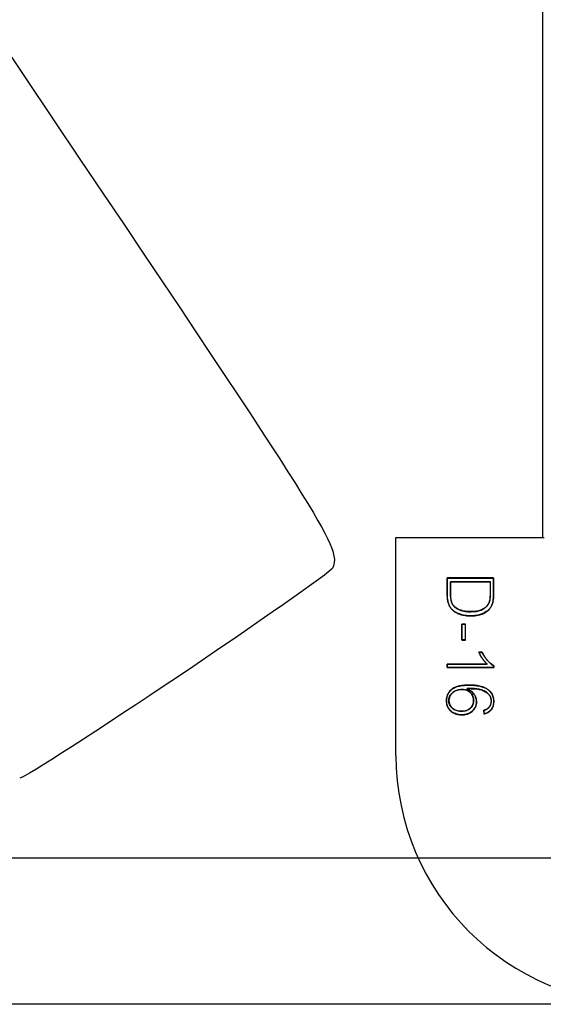
# Model space of a CAD drawing. Units: millimetres. Extents: x 0 to 291, y 0 to 204.
# Drawn here: x 78 to 92, y 22 to 48 of the extents above; entities that cross this region are included whole.
import ezdxf
from ezdxf.enums import TextEntityAlignment as Align

# ---------------------------------------------------------------- set-up
doc = ezdxf.new("R2010")
doc.units = ezdxf.units.MM
doc.layers.add('D-16-C250M', color=7, linetype='Continuous')
doc.layers.add('Predeterminado', color=7, linetype='Continuous')
doc.styles.add('SEACAD_Arial', font='arial.ttf')
doc.dimstyles.new('ISO', dxfattribs={"dimtxt": 3.125, "dimasz": 3.125, "dimexe": 1.5625, "dimexo": 0, "dimgap": 0.78125, "dimtad": 0, "dimdec": 0, "dimlfac": 6.25, "dimtxsty": 'SEACAD_Arial', "dimblk1": '_SE_FILLED', "dimblk2": '_SE_FILLED', "dimsah": 1, "dimcen": 1.5625, "dimadec": 1, "dimazin": 0, "dimtfac": 0.5, "dimtmove": 0, "dimatfit": 3, "dimfxl": 1, "dimarcsym": 0})

# ---------------------------------------------------------------- blocks, each defined once
blk = doc.blocks.new('SE')
at = {"layer": 'D-16-C250M', "color": 7, "linetype": 'Continuous'}
for p, q in [((91.668, 98.412), (91.668, 34.252)), ((87.908, 34.252), (91.716, 34.252)), ((87.908, 28.652), (87.908, 34.252)), ((90.417, 33.212), (89.223, 33.212)), ((89.225, 33.209), (89.223, 33.212)), ((89.225, 33.209), (90.414, 33.209)), ((90.414, 33.209), (90.417, 33.212)), ((89.306, 33.112), (89.309, 33.109)), ((90.333, 33.112), (89.306, 33.112)), ((89.309, 33.109), (90.33, 33.109)), ((90.333, 33.112), (90.33, 33.109)), ((89.692, 32.027), (89.599, 32.027)), ((89.599, 32.027), (89.599, 31.615)), ((89.602, 32.024), (89.599, 32.027)), ((89.602, 31.618), (89.602, 32.024)), ((89.602, 32.024), (89.689, 32.024)), ((89.689, 32.024), (89.692, 32.027)), ((89.689, 32.024), (89.689, 31.618)), ((89.692, 31.615), (89.692, 32.027)), ((89.602, 31.618), (89.599, 31.615)), ((89.599, 31.615), (89.692, 31.615)), ((89.689, 31.618), (89.602, 31.618)), ((89.689, 31.618), (89.692, 31.615)), ((90.117, 31.307), (90.034, 31.307)), ((90.038, 31.305), (90.034, 31.307)), ((90.038, 31.305), (90.116, 31.305)), ((90.116, 31.305), (90.117, 31.307)), ((90.245, 31), (89.223, 31)), ((89.223, 31), (89.223, 30.907)), ((89.225, 30.997), (89.223, 31)), ((89.225, 30.91), (89.223, 30.907)), ((89.223, 30.907), (90.421, 30.907)), ((89.225, 30.91), (89.225, 30.997)), ((89.225, 30.997), (90.252, 30.997)), ((90.418, 30.91), (89.225, 30.91)), ((90.252, 30.997), (90.245, 31)), ((90.418, 30.955), (90.421, 30.957)), ((90.418, 30.955), (90.418, 30.91)), ((90.418, 30.91), (90.421, 30.907)), ((90.421, 30.907), (90.421, 30.957)), ((89.729, 30.37), (89.738, 30.367)), ((90.161, 29.811), (90.168, 29.715)), ((90.164, 29.808), (90.161, 29.811)), ((90.17, 29.719), (90.164, 29.808)), ((90.17, 29.719), (90.168, 29.715))]:
    blk.add_line(p, q, dxfattribs=at)
blk.add_arc((94.308, 28.652), 6.4, 180, 270, dxfattribs=at)
for points, knots in [([(89.223, 33.212), (89.223, 33.103), (89.223, 32.993), (89.223, 32.854), (89.223, 32.824), (89.223, 32.792), (89.223, 32.79), (89.223, 32.786), (89.223, 32.784), (89.223, 32.778), (89.223, 32.774), (89.223, 32.762), (89.223, 32.754), (89.224, 32.731), (89.225, 32.716), (89.229, 32.672), (89.232, 32.645), (89.239, 32.612), (89.24, 32.606), (89.242, 32.599), (89.242, 32.598), (89.242, 32.597), (89.242, 32.596), (89.243, 32.593), (89.244, 32.591), (89.245, 32.586), (89.246, 32.582), (89.251, 32.564), (89.256, 32.55), (89.271, 32.51), (89.282, 32.486), (89.298, 32.461), (89.3, 32.459), (89.302, 32.455), (89.303, 32.454), (89.305, 32.451), (89.305, 32.45), (89.31, 32.444), (89.313, 32.44), (89.324, 32.426), (89.331, 32.417), (89.356, 32.391), (89.375, 32.373), (89.403, 32.353), (89.408, 32.349), (89.419, 32.341), (89.425, 32.337), (89.443, 32.326), (89.456, 32.319), (89.497, 32.298), (89.528, 32.286), (89.566, 32.273), (89.57, 32.272), (89.577, 32.27), (89.579, 32.269), (89.582, 32.268), (89.583, 32.268), (89.584, 32.267), (89.585, 32.267), (89.592, 32.265), (89.598, 32.263), (89.617, 32.258), (89.63, 32.255), (89.696, 32.242), (89.755, 32.236), (89.836, 32.236), (89.852, 32.236), (89.883, 32.237), (89.898, 32.238), (89.943, 32.242), (89.972, 32.246), (90.028, 32.257), (90.055, 32.264), (90.087, 32.274), (90.094, 32.276), (90.103, 32.279), (90.106, 32.28), (90.111, 32.282), (90.112, 32.283), (90.115, 32.284), (90.117, 32.284), (90.133, 32.29), (90.146, 32.296), (90.21, 32.327), (90.254, 32.358), (90.302, 32.406), (90.311, 32.417), (90.328, 32.438), (90.336, 32.448), (90.359, 32.483), (90.372, 32.508), (90.387, 32.549), (90.391, 32.563), (90.396, 32.581), (90.397, 32.585), (90.398, 32.59), (90.399, 32.591), (90.399, 32.592), (90.399, 32.594), (90.4, 32.595), (90.4, 32.597), (90.401, 32.603), (90.402, 32.608), (90.407, 32.635), (90.41, 32.661), (90.415, 32.719), (90.416, 32.753), (90.417, 32.794), (90.417, 32.799), (90.417, 32.806), (90.417, 32.808), (90.417, 32.811), (90.417, 32.812), (90.417, 32.813), (90.417, 32.813), (90.417, 32.815), (90.417, 32.816), (90.417, 32.824), (90.417, 32.831), (90.417, 32.854), (90.417, 32.869), (90.417, 32.993), (90.417, 33.103), (90.417, 33.212)], [0, 0, 0, 0, 0.116804, 0.116804, 0.148737, 0.148737, 0.150732, 0.150732, 0.152728, 0.152728, 0.15672, 0.15672, 0.164703, 0.164703, 0.18067, 0.18067, 0.212603, 0.212603, 0.220586, 0.220586, 0.221584, 0.221584, 0.222582, 0.222582, 0.224578, 0.224578, 0.228569, 0.228569, 0.244536, 0.244536, 0.276469, 0.276469, 0.28046, 0.28046, 0.282456, 0.282456, 0.284452, 0.284452, 0.292435, 0.292435, 0.308402, 0.308402, 0.340335, 0.340335, 0.348318, 0.348318, 0.356301, 0.356301, 0.372268, 0.372268, 0.404201, 0.404201, 0.408192, 0.408192, 0.410188, 0.410188, 0.411186, 0.411186, 0.412184, 0.412184, 0.420167, 0.420167, 0.436134, 0.436134, 0.5, 0.5, 0.515966, 0.515966, 0.531933, 0.531933, 0.563866, 0.563866, 0.595799, 0.595799, 0.603782, 0.603782, 0.607774, 0.607774, 0.60977, 0.60977, 0.611765, 0.611765, 0.627732, 0.627732, 0.691598, 0.691598, 0.707565, 0.707565, 0.723531, 0.723531, 0.755464, 0.755464, 0.771431, 0.771431, 0.775422, 0.775422, 0.77642, 0.77642, 0.777418, 0.777418, 0.779414, 0.779414, 0.787397, 0.787397, 0.81933, 0.81933, 0.851263, 0.851263, 0.855255, 0.855255, 0.857251, 0.857251, 0.85775, 0.85775, 0.858248, 0.858248, 0.859246, 0.859246, 0.86723, 0.86723, 0.883196, 0.883196, 1, 1, 1, 1]), ([(90.414, 33.209), (90.414, 33.101), (90.414, 32.992), (90.414, 32.869), (90.414, 32.854), (90.414, 32.831), (90.414, 32.824), (90.414, 32.816), (90.414, 32.815), (90.414, 32.813), (90.414, 32.813), (90.414, 32.812), (90.414, 32.811), (90.414, 32.808), (90.414, 32.806), (90.414, 32.799), (90.414, 32.794), (90.414, 32.753), (90.412, 32.72), (90.408, 32.661), (90.404, 32.635), (90.399, 32.608), (90.398, 32.603), (90.397, 32.597), (90.397, 32.596), (90.396, 32.594), (90.396, 32.593), (90.396, 32.591), (90.396, 32.59), (90.394, 32.586), (90.394, 32.582), (90.389, 32.564), (90.384, 32.55), (90.369, 32.509), (90.356, 32.484), (90.334, 32.45), (90.326, 32.439), (90.309, 32.419), (90.3, 32.408), (90.252, 32.36), (90.208, 32.329), (90.145, 32.299), (90.132, 32.293), (90.116, 32.287), (90.115, 32.286), (90.111, 32.285), (90.11, 32.285), (90.105, 32.283), (90.102, 32.282), (90.093, 32.279), (90.086, 32.276), (90.054, 32.266), (90.028, 32.26), (89.972, 32.249), (89.943, 32.245), (89.898, 32.241), (89.883, 32.24), (89.852, 32.239), (89.836, 32.239), (89.755, 32.239), (89.697, 32.245), (89.631, 32.258), (89.618, 32.261), (89.599, 32.266), (89.593, 32.268), (89.586, 32.27), (89.585, 32.27), (89.584, 32.27), (89.583, 32.271), (89.58, 32.272), (89.578, 32.272), (89.571, 32.274), (89.567, 32.276), (89.529, 32.288), (89.498, 32.301), (89.458, 32.321), (89.445, 32.328), (89.427, 32.339), (89.421, 32.343), (89.41, 32.351), (89.404, 32.355), (89.377, 32.376), (89.358, 32.393), (89.333, 32.419), (89.326, 32.428), (89.315, 32.441), (89.312, 32.446), (89.308, 32.452), (89.307, 32.453), (89.305, 32.455), (89.305, 32.456), (89.302, 32.46), (89.3, 32.463), (89.285, 32.487), (89.273, 32.511), (89.258, 32.551), (89.254, 32.564), (89.249, 32.583), (89.248, 32.586), (89.246, 32.592), (89.246, 32.594), (89.245, 32.597), (89.245, 32.597), (89.245, 32.599), (89.244, 32.6), (89.243, 32.607), (89.241, 32.613), (89.235, 32.645), (89.231, 32.672), (89.228, 32.716), (89.227, 32.731), (89.226, 32.754), (89.226, 32.762), (89.225, 32.774), (89.225, 32.778), (89.225, 32.784), (89.225, 32.786), (89.225, 32.79), (89.225, 32.792), (89.225, 32.824), (89.225, 32.854), (89.225, 32.992), (89.225, 33.101), (89.225, 33.209)], [0, 0, 0, 0, 0.116041, 0.116041, 0.132039, 0.132039, 0.140038, 0.140038, 0.141038, 0.141038, 0.141538, 0.141538, 0.142038, 0.142038, 0.144038, 0.144038, 0.148038, 0.148038, 0.180034, 0.180034, 0.212031, 0.212031, 0.22003, 0.22003, 0.22203, 0.22203, 0.22303, 0.22303, 0.224029, 0.224029, 0.228029, 0.228029, 0.244027, 0.244027, 0.276024, 0.276024, 0.292022, 0.292022, 0.308021, 0.308021, 0.372014, 0.372014, 0.388012, 0.388012, 0.390012, 0.390012, 0.392012, 0.392012, 0.396011, 0.396011, 0.40401, 0.40401, 0.436007, 0.436007, 0.468004, 0.468004, 0.484002, 0.484002, 0.5, 0.5, 0.563993, 0.563993, 0.579992, 0.579992, 0.587991, 0.587991, 0.588991, 0.588991, 0.589991, 0.589991, 0.59199, 0.59199, 0.59599, 0.59599, 0.627987, 0.627987, 0.643985, 0.643985, 0.651984, 0.651984, 0.659983, 0.659983, 0.69198, 0.69198, 0.707978, 0.707978, 0.715977, 0.715977, 0.717977, 0.717977, 0.719977, 0.719977, 0.723976, 0.723976, 0.755973, 0.755973, 0.771971, 0.771971, 0.775971, 0.775971, 0.777971, 0.777971, 0.77897, 0.77897, 0.77997, 0.77997, 0.78797, 0.78797, 0.819966, 0.819966, 0.835964, 0.835964, 0.843964, 0.843964, 0.847963, 0.847963, 0.849963, 0.849963, 0.851963, 0.851963, 0.883959, 0.883959, 1, 1, 1, 1]), ([(89.306, 33.112), (89.306, 33.101), (89.306, 33.09), (89.306, 33.078), (89.306, 32.993), (89.306, 32.908), (89.306, 32.821), (89.306, 32.818), (89.306, 32.814), (89.306, 32.813), (89.306, 32.811), (89.306, 32.81), (89.306, 32.808), (89.306, 32.808), (89.306, 32.8), (89.306, 32.793), (89.307, 32.773), (89.307, 32.76), (89.309, 32.723), (89.311, 32.701), (89.317, 32.658), (89.321, 32.639), (89.327, 32.616), (89.328, 32.612), (89.33, 32.607), (89.33, 32.606), (89.33, 32.605), (89.33, 32.605), (89.331, 32.603), (89.332, 32.601), (89.333, 32.596), (89.334, 32.593), (89.34, 32.578), (89.344, 32.566), (89.361, 32.533), (89.373, 32.514), (89.401, 32.479), (89.417, 32.465), (89.468, 32.424), (89.51, 32.402), (89.562, 32.383), (89.568, 32.381), (89.575, 32.379), (89.576, 32.378), (89.577, 32.378), (89.578, 32.378), (89.579, 32.377), (89.581, 32.377), (89.584, 32.376), (89.587, 32.375), (89.599, 32.371), (89.609, 32.369), (89.64, 32.361), (89.661, 32.357), (89.706, 32.35), (89.73, 32.347), (89.779, 32.344), (89.805, 32.343), (89.937, 32.343), (90.026, 32.357), (90.115, 32.394), (90.131, 32.402), (90.148, 32.412), (90.149, 32.413), (90.151, 32.414), (90.153, 32.415), (90.157, 32.418), (90.16, 32.42), (90.168, 32.425), (90.173, 32.428), (90.188, 32.439), (90.198, 32.447), (90.244, 32.486), (90.273, 32.521), (90.296, 32.565), (90.298, 32.57), (90.301, 32.578), (90.303, 32.58), (90.304, 32.584), (90.304, 32.584), (90.305, 32.585), (90.305, 32.586), (90.306, 32.588), (90.306, 32.589), (90.309, 32.597), (90.312, 32.606), (90.319, 32.632), (90.323, 32.651), (90.328, 32.694), (90.33, 32.717), (90.332, 32.756), (90.333, 32.769), (90.333, 32.79), (90.333, 32.798), (90.333, 32.807), (90.333, 32.809), (90.333, 32.811), (90.333, 32.812), (90.333, 32.814), (90.333, 32.814), (90.333, 32.815), (90.333, 32.815), (90.333, 32.818), (90.333, 32.821), (90.333, 32.908), (90.333, 32.993), (90.333, 33.078), (90.333, 33.09), (90.333, 33.101), (90.333, 33.112)], [0, 0, 0, 0, 0.015913, 0.015913, 0.015913, 0.136935, 0.136935, 0.140716, 0.140716, 0.142607, 0.142607, 0.143553, 0.143553, 0.144498, 0.144498, 0.152062, 0.152062, 0.16719, 0.16719, 0.197446, 0.197446, 0.227701, 0.227701, 0.235265, 0.235265, 0.23621, 0.23621, 0.237156, 0.237156, 0.239047, 0.239047, 0.242829, 0.242829, 0.257956, 0.257956, 0.288212, 0.288212, 0.318467, 0.318467, 0.378978, 0.378978, 0.386542, 0.386542, 0.387488, 0.387488, 0.388433, 0.388433, 0.390324, 0.390324, 0.394106, 0.394106, 0.409234, 0.409234, 0.439489, 0.439489, 0.469745, 0.469745, 0.5, 0.5, 0.621022, 0.621022, 0.651278, 0.651278, 0.653169, 0.653169, 0.65506, 0.65506, 0.658842, 0.658842, 0.666405, 0.666405, 0.681533, 0.681533, 0.742044, 0.742044, 0.749608, 0.749608, 0.75339, 0.75339, 0.754335, 0.754335, 0.755281, 0.755281, 0.757172, 0.757172, 0.7723, 0.7723, 0.802555, 0.802555, 0.832811, 0.832811, 0.847938, 0.847938, 0.855502, 0.855502, 0.857393, 0.857393, 0.858339, 0.858339, 0.858811, 0.858811, 0.859284, 0.859284, 0.863066, 0.863066, 0.984088, 0.984088, 0.984088, 1, 1, 1, 1]), ([(90.33, 33.109), (90.33, 33.099), (90.33, 33.089), (90.33, 33.078), (90.33, 32.993), (90.33, 32.908), (90.33, 32.821), (90.33, 32.818), (90.33, 32.815), (90.33, 32.815), (90.33, 32.814), (90.33, 32.814), (90.33, 32.812), (90.33, 32.811), (90.33, 32.809), (90.33, 32.807), (90.33, 32.798), (90.33, 32.79), (90.33, 32.77), (90.329, 32.756), (90.328, 32.718), (90.325, 32.694), (90.32, 32.651), (90.316, 32.632), (90.309, 32.606), (90.306, 32.598), (90.303, 32.59), (90.303, 32.589), (90.302, 32.587), (90.302, 32.586), (90.302, 32.585), (90.301, 32.585), (90.3, 32.581), (90.299, 32.579), (90.296, 32.571), (90.293, 32.566), (90.271, 32.522), (90.242, 32.488), (90.196, 32.449), (90.186, 32.442), (90.171, 32.431), (90.166, 32.427), (90.158, 32.422), (90.155, 32.42), (90.151, 32.418), (90.15, 32.417), (90.147, 32.415), (90.147, 32.415), (90.13, 32.405), (90.114, 32.396), (90.025, 32.36), (89.937, 32.346), (89.805, 32.346), (89.779, 32.347), (89.73, 32.35), (89.707, 32.353), (89.662, 32.359), (89.64, 32.364), (89.61, 32.371), (89.6, 32.374), (89.587, 32.378), (89.585, 32.378), (89.581, 32.38), (89.58, 32.38), (89.578, 32.38), (89.578, 32.381), (89.576, 32.381), (89.576, 32.381), (89.569, 32.384), (89.563, 32.386), (89.511, 32.405), (89.47, 32.426), (89.419, 32.467), (89.403, 32.481), (89.375, 32.516), (89.363, 32.535), (89.347, 32.568), (89.342, 32.579), (89.337, 32.594), (89.336, 32.597), (89.334, 32.602), (89.334, 32.603), (89.333, 32.606), (89.333, 32.606), (89.332, 32.607), (89.332, 32.608), (89.331, 32.613), (89.33, 32.617), (89.324, 32.639), (89.32, 32.659), (89.314, 32.701), (89.312, 32.724), (89.31, 32.761), (89.309, 32.773), (89.309, 32.793), (89.309, 32.8), (89.309, 32.808), (89.309, 32.808), (89.309, 32.81), (89.309, 32.811), (89.309, 32.813), (89.309, 32.814), (89.309, 32.818), (89.309, 32.821), (89.309, 32.908), (89.309, 32.993), (89.309, 33.078), (89.309, 33.089), (89.309, 33.099), (89.309, 33.109)], [0, 0, 0, 0, 0.014625, 0.014625, 0.014625, 0.135969, 0.135969, 0.139761, 0.139761, 0.140235, 0.140235, 0.140709, 0.140709, 0.141657, 0.141657, 0.143553, 0.143553, 0.151137, 0.151137, 0.166304, 0.166304, 0.19664, 0.19664, 0.226976, 0.226976, 0.242144, 0.242144, 0.24404, 0.24404, 0.244988, 0.244988, 0.245936, 0.245936, 0.249728, 0.249728, 0.257312, 0.257312, 0.317984, 0.317984, 0.333152, 0.333152, 0.340736, 0.340736, 0.344528, 0.344528, 0.346424, 0.346424, 0.34832, 0.34832, 0.378656, 0.378656, 0.5, 0.5, 0.530336, 0.530336, 0.560672, 0.560672, 0.591008, 0.591008, 0.606175, 0.606175, 0.609967, 0.609967, 0.611863, 0.611863, 0.612811, 0.612811, 0.613759, 0.613759, 0.621343, 0.621343, 0.682015, 0.682015, 0.712351, 0.712351, 0.742687, 0.742687, 0.757855, 0.757855, 0.761647, 0.761647, 0.763543, 0.763543, 0.764491, 0.764491, 0.765439, 0.765439, 0.773023, 0.773023, 0.803359, 0.803359, 0.833695, 0.833695, 0.848863, 0.848863, 0.856447, 0.856447, 0.857395, 0.857395, 0.858343, 0.858343, 0.860239, 0.860239, 0.864031, 0.864031, 0.985375, 0.985375, 0.985375, 1, 1, 1, 1]), ([(90.034, 31.307), (90.038, 31.297), (90.043, 31.286), (90.055, 31.262), (90.062, 31.249), (90.077, 31.221), (90.085, 31.206), (90.103, 31.177), (90.111, 31.163), (90.128, 31.137), (90.137, 31.124), (90.162, 31.089), (90.179, 31.069), (90.196, 31.052), (90.212, 31.034), (90.229, 31.017), (90.245, 31)], [0, 0, 0, 0, 0.094748, 0.094748, 0.207866, 0.207866, 0.320983, 0.320983, 0.434101, 0.434101, 0.547219, 0.547219, 0.773454, 0.773454, 0.773454, 1, 1, 1, 1]), ([(90.252, 30.997), (90.234, 31.016), (90.216, 31.035), (90.198, 31.054), (90.181, 31.071), (90.165, 31.091), (90.139, 31.126), (90.131, 31.138), (90.113, 31.164), (90.105, 31.178), (90.088, 31.207), (90.08, 31.222), (90.065, 31.25), (90.058, 31.263), (90.047, 31.286), (90.042, 31.295), (90.038, 31.305)], [0, 0, 0, 0, 0.246083, 0.246083, 0.246083, 0.470061, 0.470061, 0.58205, 0.58205, 0.694038, 0.694038, 0.806027, 0.806027, 0.918016, 0.918016, 1, 1, 1, 1]), ([(90.116, 31.305), (90.134, 31.267), (90.154, 31.232), (90.188, 31.179), (90.202, 31.16), (90.229, 31.124), (90.244, 31.107), (90.274, 31.073), (90.289, 31.058), (90.318, 31.029), (90.333, 31.016), (90.371, 30.985), (90.395, 30.968), (90.418, 30.955)], [0, 0, 0, 0, 0.234161, 0.234161, 0.371363, 0.371363, 0.508565, 0.508565, 0.645766, 0.645766, 0.782968, 0.782968, 1, 1, 1, 1]), ([(90.421, 30.957), (90.397, 30.97), (90.373, 30.987), (90.335, 31.018), (90.32, 31.031), (90.291, 31.06), (90.276, 31.075), (90.246, 31.109), (90.232, 31.126), (90.204, 31.162), (90.191, 31.181), (90.156, 31.234), (90.136, 31.27), (90.117, 31.307)], [0, 0, 0, 0, 0.219745, 0.219745, 0.3559, 0.3559, 0.492055, 0.492055, 0.628211, 0.628211, 0.764366, 0.764366, 1, 1, 1, 1]), ([(90.168, 29.715), (90.197, 29.721), (90.225, 29.73), (90.282, 29.757), (90.311, 29.778), (90.348, 29.816), (90.359, 29.829), (90.378, 29.858), (90.386, 29.873), (90.407, 29.921), (90.416, 29.957), (90.42, 30.007), (90.421, 30.018), (90.421, 30.039), (90.421, 30.05), (90.42, 30.081), (90.417, 30.101), (90.407, 30.159), (90.395, 30.193), (90.36, 30.257), (90.338, 30.286), (90.306, 30.316), (90.303, 30.319), (90.297, 30.324), (90.295, 30.325), (90.292, 30.329), (90.289, 30.33), (90.282, 30.336), (90.276, 30.34), (90.258, 30.353), (90.245, 30.362), (90.176, 30.4), (90.108, 30.424), (89.984, 30.446), (89.94, 30.452), (89.868, 30.456), (89.843, 30.458), (89.792, 30.459), (89.765, 30.459), (89.639, 30.455), (89.553, 30.443), (89.448, 30.411), (89.417, 30.398), (89.377, 30.376), (89.364, 30.368), (89.347, 30.355), (89.341, 30.351), (89.335, 30.345), (89.334, 30.345), (89.333, 30.344), (89.332, 30.343), (89.329, 30.341), (89.327, 30.339), (89.322, 30.334), (89.318, 30.331), (89.287, 30.3), (89.265, 30.271), (89.23, 30.208), (89.218, 30.174), (89.207, 30.119), (89.204, 30.1), (89.203, 30.07), (89.202, 30.059), (89.203, 30.039), (89.203, 30.029), (89.207, 29.979), (89.216, 29.943), (89.237, 29.892), (89.246, 29.875), (89.266, 29.845), (89.277, 29.83), (89.313, 29.79), (89.343, 29.767), (89.386, 29.743), (89.396, 29.738), (89.414, 29.73), (89.423, 29.726), (89.45, 29.715), (89.469, 29.709), (89.507, 29.699), (89.527, 29.696), (89.557, 29.693), (89.567, 29.692), (89.588, 29.691), (89.598, 29.691), (89.65, 29.692), (89.689, 29.697), (89.759, 29.716), (89.791, 29.73), (89.835, 29.759), (89.849, 29.769), (89.865, 29.784), (89.869, 29.787), (89.873, 29.791), (89.875, 29.793), (89.879, 29.797), (89.881, 29.798), (89.889, 29.807), (89.896, 29.814), (89.927, 29.851), (89.945, 29.883), (89.97, 29.95), (89.977, 29.986), (89.977, 30.028), (89.977, 30.03), (89.977, 30.035), (89.976, 30.037), (89.976, 30.044), (89.976, 30.048), (89.975, 30.062), (89.974, 30.071), (89.97, 30.098), (89.966, 30.115), (89.955, 30.15), (89.948, 30.167), (89.935, 30.191), (89.931, 30.199), (89.921, 30.215), (89.915, 30.223), (89.887, 30.26), (89.859, 30.286), (89.823, 30.31), (89.795, 30.329), (89.767, 30.348), (89.738, 30.367)], [0, 0, 0, 0, 0.022761, 0.022761, 0.053494, 0.053494, 0.068861, 0.068861, 0.084228, 0.084228, 0.114961, 0.114961, 0.122644, 0.122644, 0.130327, 0.130327, 0.145694, 0.145694, 0.176427, 0.176427, 0.207161, 0.207161, 0.211002, 0.211002, 0.212923, 0.212923, 0.214844, 0.214844, 0.222527, 0.222527, 0.237894, 0.237894, 0.29936, 0.29936, 0.330094, 0.330094, 0.34546, 0.34546, 0.360827, 0.360827, 0.422293, 0.422293, 0.453026, 0.453026, 0.468393, 0.468393, 0.476076, 0.476076, 0.477037, 0.477037, 0.477997, 0.477997, 0.479918, 0.479918, 0.48376, 0.48376, 0.514493, 0.514493, 0.545226, 0.545226, 0.560593, 0.560593, 0.568276, 0.568276, 0.575959, 0.575959, 0.606693, 0.606693, 0.622059, 0.622059, 0.637426, 0.637426, 0.668159, 0.668159, 0.675843, 0.675843, 0.683526, 0.683526, 0.698892, 0.698892, 0.714259, 0.714259, 0.721942, 0.721942, 0.729626, 0.729626, 0.760359, 0.760359, 0.791092, 0.791092, 0.806459, 0.806459, 0.8103, 0.8103, 0.812221, 0.812221, 0.814142, 0.814142, 0.821825, 0.821825, 0.852559, 0.852559, 0.883292, 0.883292, 0.885213, 0.885213, 0.887134, 0.887134, 0.890975, 0.890975, 0.898659, 0.898659, 0.914025, 0.914025, 0.929392, 0.929392, 0.937075, 0.937075, 0.944758, 0.944758, 0.975492, 0.975492, 0.975492, 1, 1, 1, 1]), ([(89.729, 30.37), (89.76, 30.349), (89.791, 30.328), (89.822, 30.308), (89.857, 30.284), (89.885, 30.258), (89.913, 30.221), (89.918, 30.213), (89.928, 30.198), (89.933, 30.19), (89.945, 30.165), (89.952, 30.149), (89.963, 30.114), (89.967, 30.097), (89.971, 30.071), (89.972, 30.062), (89.973, 30.048), (89.973, 30.044), (89.974, 30.037), (89.974, 30.035), (89.974, 30.03), (89.974, 30.028), (89.974, 29.987), (89.967, 29.951), (89.943, 29.884), (89.924, 29.853), (89.894, 29.816), (89.887, 29.809), (89.879, 29.8), (89.877, 29.799), (89.873, 29.795), (89.871, 29.793), (89.867, 29.789), (89.863, 29.786), (89.847, 29.771), (89.833, 29.761), (89.79, 29.733), (89.758, 29.719), (89.688, 29.7), (89.65, 29.695), (89.598, 29.694), (89.588, 29.694), (89.568, 29.695), (89.558, 29.696), (89.528, 29.699), (89.508, 29.702), (89.47, 29.712), (89.451, 29.717), (89.424, 29.728), (89.415, 29.732), (89.397, 29.741), (89.388, 29.745), (89.345, 29.77), (89.315, 29.792), (89.279, 29.832), (89.268, 29.846), (89.248, 29.877), (89.24, 29.893), (89.219, 29.943), (89.21, 29.98), (89.206, 30.029), (89.205, 30.039), (89.205, 30.059), (89.206, 30.07), (89.207, 30.099), (89.21, 30.118), (89.22, 30.174), (89.233, 30.207), (89.267, 30.27), (89.289, 30.299), (89.32, 30.329), (89.324, 30.332), (89.329, 30.337), (89.331, 30.338), (89.334, 30.341), (89.335, 30.342), (89.336, 30.343), (89.337, 30.343), (89.343, 30.348), (89.348, 30.353), (89.366, 30.365), (89.378, 30.373), (89.419, 30.396), (89.449, 30.409), (89.553, 30.44), (89.639, 30.453), (89.765, 30.456), (89.792, 30.456), (89.843, 30.455), (89.868, 30.454), (89.939, 30.449), (89.984, 30.443), (90.107, 30.421), (90.175, 30.398), (90.244, 30.359), (90.257, 30.351), (90.275, 30.338), (90.281, 30.334), (90.288, 30.328), (90.29, 30.326), (90.293, 30.323), (90.295, 30.322), (90.301, 30.317), (90.304, 30.314), (90.336, 30.284), (90.358, 30.256), (90.392, 30.192), (90.404, 30.158), (90.415, 30.101), (90.417, 30.081), (90.418, 30.05), (90.418, 30.039), (90.418, 30.018), (90.418, 30.008), (90.413, 29.958), (90.405, 29.922), (90.384, 29.874), (90.376, 29.859), (90.357, 29.831), (90.346, 29.817), (90.309, 29.78), (90.281, 29.76), (90.224, 29.733), (90.199, 29.725), (90.17, 29.719)], [0, 0, 0, 0, 0.026859, 0.026859, 0.026859, 0.057544, 0.057544, 0.065215, 0.065215, 0.072886, 0.072886, 0.088228, 0.088228, 0.10357, 0.10357, 0.111241, 0.111241, 0.115077, 0.115077, 0.116995, 0.116995, 0.118912, 0.118912, 0.149597, 0.149597, 0.180281, 0.180281, 0.187953, 0.187953, 0.18987, 0.18987, 0.191788, 0.191788, 0.195624, 0.195624, 0.210966, 0.210966, 0.24165, 0.24165, 0.272335, 0.272335, 0.280006, 0.280006, 0.287677, 0.287677, 0.303019, 0.303019, 0.318362, 0.318362, 0.326033, 0.326033, 0.333704, 0.333704, 0.364388, 0.364388, 0.379731, 0.379731, 0.395073, 0.395073, 0.425757, 0.425757, 0.433428, 0.433428, 0.441099, 0.441099, 0.456442, 0.456442, 0.487126, 0.487126, 0.517811, 0.517811, 0.521646, 0.521646, 0.523564, 0.523564, 0.524523, 0.524523, 0.525482, 0.525482, 0.533153, 0.533153, 0.548495, 0.548495, 0.57918, 0.57918, 0.640549, 0.640549, 0.655891, 0.655891, 0.671233, 0.671233, 0.701918, 0.701918, 0.763286, 0.763286, 0.778629, 0.778629, 0.7863, 0.7863, 0.788218, 0.788218, 0.790135, 0.790135, 0.793971, 0.793971, 0.824655, 0.824655, 0.85534, 0.85534, 0.870682, 0.870682, 0.878353, 0.878353, 0.886024, 0.886024, 0.916709, 0.916709, 0.932051, 0.932051, 0.947393, 0.947393, 0.978078, 0.978078, 1, 1, 1, 1]), ([(89.591, 29.785), (89.595, 29.785), (89.6, 29.785), (89.615, 29.785), (89.625, 29.786), (89.657, 29.789), (89.677, 29.792), (89.734, 29.807), (89.768, 29.824), (89.802, 29.849), (89.806, 29.852), (89.811, 29.856), (89.813, 29.858), (89.816, 29.861), (89.818, 29.862), (89.827, 29.871), (89.834, 29.878), (89.854, 29.9), (89.865, 29.916), (89.892, 29.968), (89.902, 30.007), (89.904, 30.058), (89.904, 30.068), (89.903, 30.089), (89.902, 30.099), (89.897, 30.13), (89.892, 30.149), (89.877, 30.186), (89.868, 30.204), (89.851, 30.229), (89.844, 30.237), (89.834, 30.248), (89.831, 30.252), (89.824, 30.26), (89.82, 30.264), (89.789, 30.294), (89.756, 30.314), (89.701, 30.334), (89.682, 30.338), (89.652, 30.343), (89.642, 30.344), (89.626, 30.346), (89.621, 30.346), (89.613, 30.346), (89.61, 30.346), (89.606, 30.346), (89.605, 30.346), (89.602, 30.346), (89.601, 30.346), (89.561, 30.346), (89.523, 30.341), (89.477, 30.327), (89.467, 30.324), (89.454, 30.318), (89.449, 30.317), (89.44, 30.313), (89.436, 30.311), (89.413, 30.299), (89.395, 30.289), (89.363, 30.265), (89.349, 30.252), (89.329, 30.231), (89.323, 30.223), (89.316, 30.213), (89.315, 30.211), (89.312, 30.207), (89.31, 30.205), (89.308, 30.201), (89.306, 30.199), (89.304, 30.194), (89.302, 30.192), (89.28, 30.153), (89.269, 30.114), (89.266, 30.063), (89.266, 30.053), (89.267, 30.033), (89.268, 30.023), (89.273, 29.994), (89.278, 29.975), (89.294, 29.939), (89.304, 29.922), (89.322, 29.898), (89.329, 29.89), (89.339, 29.879), (89.343, 29.875), (89.349, 29.87), (89.351, 29.868), (89.354, 29.865), (89.355, 29.864), (89.357, 29.863), (89.357, 29.862), (89.386, 29.838), (89.417, 29.819), (89.489, 29.794), (89.528, 29.787), (89.578, 29.785), (89.584, 29.785), (89.591, 29.785)], [0, 0, 0, 0, 0.005883, 0.005883, 0.021508, 0.021508, 0.052758, 0.052758, 0.115258, 0.115258, 0.123071, 0.123071, 0.126977, 0.126977, 0.130883, 0.130883, 0.146508, 0.146508, 0.177758, 0.177758, 0.240258, 0.240258, 0.255883, 0.255883, 0.271508, 0.271508, 0.302758, 0.302758, 0.334008, 0.334008, 0.349633, 0.349633, 0.357446, 0.357446, 0.365258, 0.365258, 0.427758, 0.427758, 0.459008, 0.459008, 0.474633, 0.474633, 0.482446, 0.482446, 0.486352, 0.486352, 0.488305, 0.488305, 0.490258, 0.490258, 0.552758, 0.552758, 0.568383, 0.568383, 0.576196, 0.576196, 0.584008, 0.584008, 0.615258, 0.615258, 0.646508, 0.646508, 0.662133, 0.662133, 0.666039, 0.666039, 0.669946, 0.669946, 0.673852, 0.673852, 0.677758, 0.677758, 0.740258, 0.740258, 0.755883, 0.755883, 0.771508, 0.771508, 0.802758, 0.802758, 0.834008, 0.834008, 0.849633, 0.849633, 0.857446, 0.857446, 0.861352, 0.861352, 0.863305, 0.863305, 0.865258, 0.865258, 0.927758, 0.927758, 0.990258, 0.990258, 1, 1, 1, 1]), ([(89.6, 30.344), (89.601, 30.344), (89.602, 30.344), (89.605, 30.344), (89.606, 30.344), (89.61, 30.343), (89.613, 30.343), (89.621, 30.343), (89.626, 30.343), (89.641, 30.342), (89.652, 30.34), (89.681, 30.336), (89.7, 30.331), (89.754, 30.311), (89.787, 30.291), (89.818, 30.262), (89.822, 30.258), (89.829, 30.25), (89.832, 30.247), (89.842, 30.235), (89.848, 30.227), (89.865, 30.202), (89.875, 30.185), (89.889, 30.148), (89.894, 30.129), (89.899, 30.099), (89.9, 30.089), (89.901, 30.068), (89.901, 30.058), (89.899, 30.007), (89.889, 29.969), (89.862, 29.918), (89.851, 29.902), (89.832, 29.88), (89.825, 29.873), (89.816, 29.864), (89.814, 29.863), (89.811, 29.86), (89.809, 29.858), (89.804, 29.854), (89.8, 29.851), (89.767, 29.826), (89.733, 29.81), (89.676, 29.795), (89.656, 29.792), (89.625, 29.789), (89.614, 29.788), (89.593, 29.787), (89.582, 29.787), (89.528, 29.79), (89.489, 29.797), (89.419, 29.822), (89.387, 29.84), (89.359, 29.864), (89.359, 29.865), (89.357, 29.867), (89.356, 29.867), (89.353, 29.87), (89.351, 29.872), (89.345, 29.877), (89.341, 29.881), (89.331, 29.892), (89.324, 29.9), (89.306, 29.923), (89.296, 29.94), (89.281, 29.976), (89.276, 29.995), (89.271, 30.023), (89.27, 30.033), (89.269, 30.053), (89.269, 30.063), (89.272, 30.113), (89.283, 30.152), (89.305, 30.191), (89.306, 30.193), (89.309, 30.197), (89.31, 30.2), (89.313, 30.204), (89.314, 30.206), (89.317, 30.21), (89.318, 30.212), (89.325, 30.221), (89.331, 30.229), (89.35, 30.25), (89.365, 30.263), (89.397, 30.287), (89.414, 30.297), (89.437, 30.308), (89.442, 30.31), (89.45, 30.314), (89.455, 30.316), (89.468, 30.321), (89.477, 30.324), (89.523, 30.338), (89.561, 30.344), (89.6, 30.344)], [0, 0, 0, 0, 0.001953, 0.001953, 0.003906, 0.003906, 0.007812, 0.007812, 0.015625, 0.015625, 0.03125, 0.03125, 0.0625, 0.0625, 0.125, 0.125, 0.132812, 0.132812, 0.140625, 0.140625, 0.15625, 0.15625, 0.1875, 0.1875, 0.21875, 0.21875, 0.234375, 0.234375, 0.25, 0.25, 0.3125, 0.3125, 0.34375, 0.34375, 0.359375, 0.359375, 0.363281, 0.363281, 0.367188, 0.367188, 0.375, 0.375, 0.4375, 0.4375, 0.46875, 0.46875, 0.484375, 0.484375, 0.5, 0.5, 0.5625, 0.5625, 0.625, 0.625, 0.626953, 0.626953, 0.628906, 0.628906, 0.632812, 0.632812, 0.640625, 0.640625, 0.65625, 0.65625, 0.6875, 0.6875, 0.71875, 0.71875, 0.734375, 0.734375, 0.75, 0.75, 0.8125, 0.8125, 0.816406, 0.816406, 0.820312, 0.820312, 0.824219, 0.824219, 0.828125, 0.828125, 0.84375, 0.84375, 0.875, 0.875, 0.90625, 0.90625, 0.914062, 0.914062, 0.921875, 0.921875, 0.9375, 0.9375, 1, 1, 1, 1]), ([(90.164, 29.808), (90.203, 29.819), (90.235, 29.833), (90.265, 29.854), (90.269, 29.857), (90.275, 29.861), (90.277, 29.863), (90.28, 29.865), (90.28, 29.866), (90.282, 29.867), (90.282, 29.868), (90.283, 29.869), (90.284, 29.869), (90.293, 29.878), (90.301, 29.886), (90.322, 29.913), (90.333, 29.933), (90.349, 29.975), (90.354, 29.997), (90.357, 30.032), (90.358, 30.043), (90.357, 30.067), (90.356, 30.078), (90.351, 30.112), (90.345, 30.134), (90.331, 30.164), (90.325, 30.174), (90.318, 30.186), (90.316, 30.189), (90.314, 30.192), (90.313, 30.193), (90.311, 30.196), (90.31, 30.197), (90.307, 30.202), (90.304, 30.206), (90.275, 30.241), (90.243, 30.269), (90.186, 30.303), (90.165, 30.313), (90.142, 30.322), (90.142, 30.322), (90.141, 30.323), (90.14, 30.323), (90.139, 30.323), (90.138, 30.324), (90.135, 30.325), (90.133, 30.326), (90.128, 30.328), (90.124, 30.329), (90.112, 30.333), (90.104, 30.336), (90.028, 30.358), (89.943, 30.368), (89.84, 30.369), (89.803, 30.369), (89.766, 30.369), (89.729, 30.37)], [0, 0, 0, 0, 0.095058, 0.095058, 0.109706, 0.109706, 0.117031, 0.117031, 0.120693, 0.120693, 0.122524, 0.122524, 0.124355, 0.124355, 0.153652, 0.153652, 0.212245, 0.212245, 0.270839, 0.270839, 0.300136, 0.300136, 0.329433, 0.329433, 0.388026, 0.388026, 0.417323, 0.417323, 0.424647, 0.424647, 0.428309, 0.428309, 0.431972, 0.431972, 0.44662, 0.44662, 0.563807, 0.563807, 0.622401, 0.622401, 0.624232, 0.624232, 0.626063, 0.626063, 0.629725, 0.629725, 0.637049, 0.637049, 0.651698, 0.651698, 0.680995, 0.680995, 0.915369, 0.915369, 0.915369, 1, 1, 1, 1]), ([(89.738, 30.367), (89.772, 30.367), (89.806, 30.366), (89.84, 30.366), (89.943, 30.365), (90.027, 30.355), (90.103, 30.333), (90.111, 30.331), (90.123, 30.327), (90.127, 30.325), (90.132, 30.323), (90.134, 30.322), (90.137, 30.321), (90.138, 30.321), (90.139, 30.32), (90.14, 30.32), (90.141, 30.32), (90.141, 30.319), (90.164, 30.31), (90.184, 30.3), (90.241, 30.266), (90.273, 30.239), (90.301, 30.204), (90.304, 30.2), (90.308, 30.195), (90.309, 30.194), (90.311, 30.192), (90.311, 30.191), (90.314, 30.187), (90.315, 30.185), (90.323, 30.173), (90.328, 30.163), (90.342, 30.133), (90.348, 30.111), (90.353, 30.078), (90.354, 30.067), (90.355, 30.043), (90.355, 30.032), (90.351, 29.998), (90.347, 29.976), (90.331, 29.934), (90.32, 29.915), (90.299, 29.888), (90.291, 29.88), (90.282, 29.871), (90.282, 29.871), (90.28, 29.87), (90.28, 29.869), (90.278, 29.868), (90.278, 29.867), (90.275, 29.865), (90.273, 29.864), (90.268, 29.859), (90.264, 29.856), (90.233, 29.835), (90.2, 29.821), (90.161, 29.811)], [0, 0, 0, 0, 0.078115, 0.078115, 0.078115, 0.313694, 0.313694, 0.343141, 0.343141, 0.357865, 0.357865, 0.365227, 0.365227, 0.368907, 0.368907, 0.370748, 0.370748, 0.372588, 0.372588, 0.431483, 0.431483, 0.549273, 0.549273, 0.563996, 0.563996, 0.567677, 0.567677, 0.571358, 0.571358, 0.57872, 0.57872, 0.608167, 0.608167, 0.667062, 0.667062, 0.69651, 0.69651, 0.725957, 0.725957, 0.784852, 0.784852, 0.843746, 0.843746, 0.873194, 0.873194, 0.875034, 0.875034, 0.876875, 0.876875, 0.880556, 0.880556, 0.887918, 0.887918, 0.902641, 0.902641, 1, 1, 1, 1])]:
    blk.add_open_spline(points, degree=3, knots=knots, dxfattribs=at)
blk = doc.blocks.new('DMBLK93')
at = {"layer": 'Predeterminado', "linetype": 'Continuous'}
for points in [[(66.42, 107.287), (67.462, 107.287), (66.941, 110.412)], [(66.42, 25.377), (66.941, 22.252), (67.462, 25.377)]]:
    blk.add_hatch(color=7, dxfattribs=at).paths.add_polyline_path(points)
at = {"layer": 'Predeterminado', "color": 7, "linetype": 'Continuous'}
for p, q in [((87.622, 110.412), (65.378, 110.412)), ((66.941, 110.412), (66.941, 71.094)), ((66.941, 61.569), (66.941, 22.252)), ((97.108, 22.252), (65.378, 22.252))]:
    blk.add_line(p, q, dxfattribs=at)
at = {"layer": 'Predeterminado', "color": 7, "linetype": 'Continuous', "style": 'SEACAD_Arial'}
blk.add_text('551', height=3.125, rotation=90, dxfattribs=at).set_placement((65.378, 62.663), align=Align.TOP_LEFT)
blk = doc.blocks.new('_SE_FILLED')
at = {"color": 0}
blk.add_line((0, 0), (-1, 0), dxfattribs=at)
blk.add_solid([(0, 0), (-1, -0.1665), (-1, 0.1665), (0, 0)], dxfattribs=at)
blk = doc.blocks.new('DMBLK97')
at = {"layer": 'Predeterminado', "linetype": 'Continuous'}
for points in [[(73.92, 103.527), (74.962, 103.527), (74.441, 106.652)], [(73.92, 29.137), (74.441, 26.012), (74.962, 29.137)]]:
    blk.add_hatch(color=7, dxfattribs=at).paths.add_polyline_path(points)
at = {"layer": 'Predeterminado', "color": 7, "linetype": 'Continuous'}
for p, q in [((91.619, 106.652), (72.878, 106.652)), ((74.441, 106.652), (74.441, 71.094)), ((74.441, 61.569), (74.441, 26.012)), ((99.908, 26.012), (72.878, 26.012))]:
    blk.add_line(p, q, dxfattribs=at)
at = {"layer": 'Predeterminado', "color": 7, "linetype": 'Continuous', "style": 'SEACAD_Arial'}
blk.add_text('504', height=3.125, rotation=90, dxfattribs=at).set_placement((72.878, 62.663), align=Align.TOP_LEFT)
blk = doc.blocks.new('SE898')
at = {"color": 7, "linetype": 'Continuous'}
for p, q in [((79.377, 57.417), (73.443, 53.43)), ((73.443, 53.43), (79.808, 43.956))]:
    blk.add_line(p, q, dxfattribs=at)
blk = doc.blocks.new('SE897')
blk.add_blockref('SE898', (0, 0))

msp = doc.modelspace()

# ---------------------------------------------------------------- linework, layer by layer
at = {"color": 7, "linetype": 'Continuous'}
for points in [[(79.8079, 43.9564), (86.1249, 34.5549), (86.4956, 33.955), (86.2849, 33.474)], [(86.2849, 33.474), (86.1817, 33.2382), (78.4925, 28.0685), (78.2442, 28.0676)]]:
    msp.add_open_spline(points, degree=3, dxfattribs=at)

# ---------------------------------------------------------------- block references
msp.add_blockref('SE897', (0, 0))
at = {"layer": 'Predeterminado'}
msp.add_blockref('SE', (0, 0), dxfattribs=at)

# ---------------------------------------------------------------- dimensions: what is measured, and where the dimension line sits
at = {"layer": 'Predeterminado', "color": 7, "linetype": 'Continuous'}
for base, p1, p2, picture, middle in [((66.9408, 110.4117), (97.1075, 110.4117), (97.1075, 22.2517), 'DMBLK93', (66.9408, 66.3317)), ((74.4408, 106.6517), (99.9075, 106.6517), (99.9075, 26.0117), 'DMBLK97', (74.4408, 66.3317))]:
    dim = msp.add_linear_dim(base=base, p1=p1, p2=p2, angle=270, text='\\A1;<>', dimstyle='ISO', override={"dimdec": 2}, dxfattribs=at)
    dim.commit()
    dim.dimension.update_dxf_attribs({"geometry": picture, "text_midpoint": middle, "dimtype": 161})

doc.saveas('drawing.dxf')
